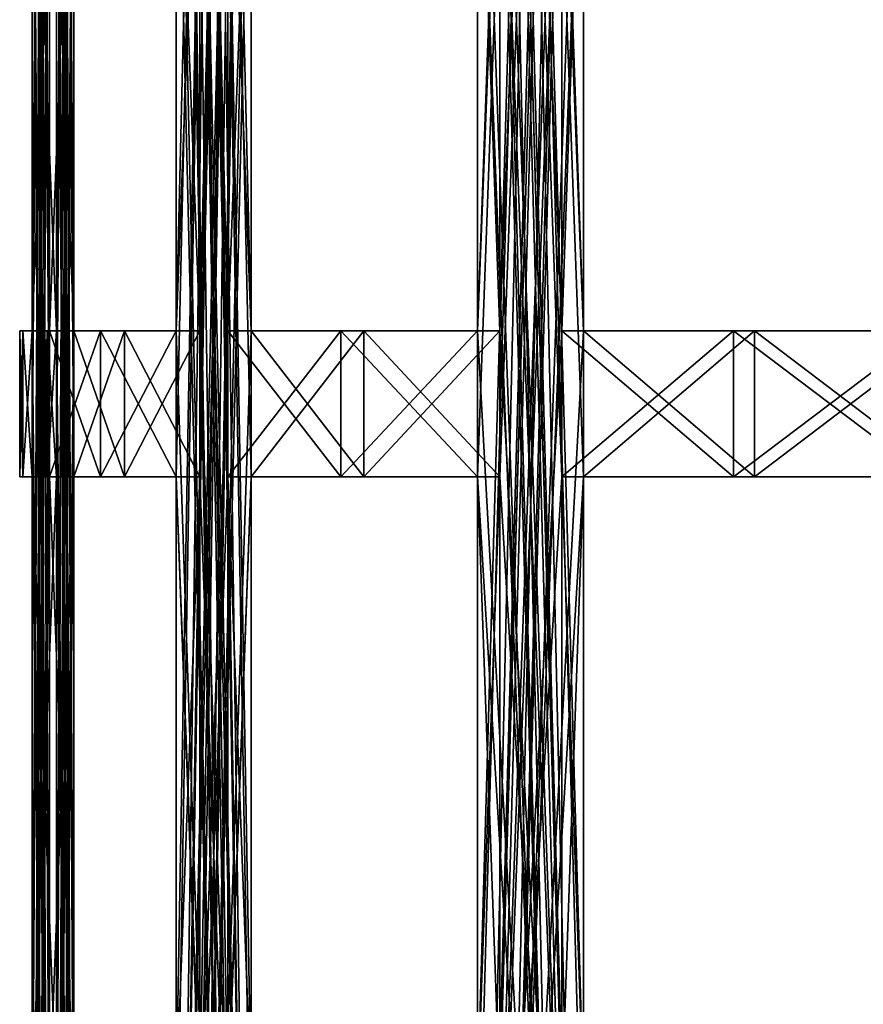
# Model space of a CAD drawing. Units: millimetres. Extents: x -152 to 597, y -797 to 220.
# Drawn here: x -110 to -92, y 65 to 85 of the extents above; entities that cross this region are included whole.
import ezdxf

# ---------------------------------------------------------------- set-up
doc = ezdxf.new("R2010")
doc.units = ezdxf.units.MM
doc.header["$LTSCALE"] = 52.148148
for name, color, linetype in [('228', 7, 'CONTINUOUS'), ('229', 7, 'CONTINUOUS'), ('23', 7, 'CONTINUOUS'), ('230', 7, 'CONTINUOUS'), ('231', 7, 'CONTINUOUS'), ('24', 7, 'CONTINUOUS'), ('244', 7, 'CONTINUOUS'), ('246', 7, 'CONTINUOUS'), ('247', 7, 'CONTINUOUS'), ('248', 7, 'CONTINUOUS'), ('249', 7, 'CONTINUOUS'), ('250', 7, 'CONTINUOUS'), ('264', 7, 'CONTINUOUS'), ('266', 7, 'CONTINUOUS'), ('267', 7, 'CONTINUOUS'), ('268', 7, 'CONTINUOUS'), ('269', 7, 'CONTINUOUS'), ('270', 7, 'CONTINUOUS'), ('286', 7, 'CONTINUOUS'), ('287', 7, 'CONTINUOUS'), ('289', 7, 'CONTINUOUS'), ('290', 7, 'CONTINUOUS'), ('4', 7, 'CONTINUOUS'), ('5', 7, 'CONTINUOUS'), ('684', 7, 'CONTINUOUS'), ('687', 7, 'CONTINUOUS'), ('688', 7, 'CONTINUOUS'), ('689', 7, 'CONTINUOUS'), ('704', 7, 'CONTINUOUS'), ('706', 7, 'CONTINUOUS'), ('707', 7, 'CONTINUOUS'), ('708', 7, 'CONTINUOUS'), ('709', 7, 'CONTINUOUS'), ('710', 7, 'CONTINUOUS'), ('724', 7, 'CONTINUOUS'), ('726', 7, 'CONTINUOUS'), ('727', 7, 'CONTINUOUS'), ('728', 7, 'CONTINUOUS'), ('729', 7, 'CONTINUOUS'), ('730', 7, 'CONTINUOUS'), ('743', 7, 'CONTINUOUS'), ('744', 7, 'CONTINUOUS')]:
    doc.layers.add(name, color=color, linetype=linetype)

msp = doc.modelspace()

# ---------------------------------------------------------------- linework, layer by layer
at = {"layer": '228', "linetype": 'Continuous'}
for points in [[(-109.243, 62.8, 7.5), (-109.243, 75.6, 7.5), (-108.744, 62.8, 7.466), (-109.243, 62.8, 7.5)], [(-108.744, 62.8, 7.466), (-109.243, 75.6, 7.5), (-108.744, 75.6, 7.466), (-108.744, 62.8, 7.466)]]:
    msp.add_3dface(points, dxfattribs=at)
at = {"layer": '229', "linetype": 'Continuous'}
for points in [[(-109.5, 75.6), (-109.436, 75.6, -3.752), (-109, 75.6), (-109.5, 75.6)], [(-109.436, 75.6, 3.752), (-109.5, 75.6), (-108.936, 75.6, 3.735), (-109.436, 75.6, 3.752)], [(-109.5, 75.6), (-109, 75.6), (-108.936, 75.6, 3.735), (-109.5, 75.6)], [(-109.436, 75.6, -3.752), (-109.243, 75.6, -7.5), (-108.744, 75.6, -7.466), (-109.436, 75.6, -3.752)], [(-109.436, 75.6, -3.752), (-108.744, 75.6, -7.466), (-108.936, 75.6, -3.735), (-109.436, 75.6, -3.752)], [(-109, 75.6), (-109.436, 75.6, -3.752), (-108.936, 75.6, -3.735), (-109, 75.6)], [(-109.243, 75.6, 7.5), (-109.436, 75.6, 3.752), (-108.744, 75.6, 7.466), (-109.243, 75.6, 7.5)], [(-108.744, 75.6, 7.466), (-109.436, 75.6, 3.752), (-108.936, 75.6, 3.735), (-108.744, 75.6, 7.466)]]:
    msp.add_3dface(points, dxfattribs=at)
at = {"layer": '23', "linetype": 'Continuous'}
for points in [[(-108.744, 47, 7.466), (-108.744, 59.8, 7.466), (-108.388, 123, 11.531), (-108.744, 47, 7.466)], [(-108.744, 47, 7.466), (-108.388, 123, 11.531), (-108.388, 110.2, 11.531), (-108.744, 47, 7.466)], [(-108.744, 59.8, 7.466), (-108.744, 62.8, 7.466), (-108.388, 123, 11.531), (-108.744, 59.8, 7.466)], [(-108.744, 62.8, 7.466), (-108.744, 75.6, 7.466), (-108.388, 123, 11.531), (-108.744, 62.8, 7.466)], [(-108.744, 75.6, 7.466), (-108.744, 78.6, 7.466), (-108.388, 123, 11.531), (-108.744, 75.6, 7.466)], [(-108.744, 78.6, 7.466), (-108.744, 91.4, 7.466), (-108.388, 123, 11.531), (-108.744, 78.6, 7.466)], [(-105.796, 78.6, 26.236), (-105.796, 91.4, 26.236), (-104.739, 123, 30.177), (-105.796, 78.6, 26.236)], [(-105.796, 75.6, 26.236), (-105.796, 78.6, 26.236), (-104.739, 123, 30.177), (-105.796, 75.6, 26.236)], [(-105.796, 62.8, 26.236), (-105.796, 75.6, 26.236), (-104.739, 123, 30.177), (-105.796, 62.8, 26.236)], [(-105.796, 59.8, 26.236), (-105.796, 62.8, 26.236), (-104.739, 123, 30.177), (-105.796, 59.8, 26.236)], [(-105.796, 47, 26.236), (-105.796, 59.8, 26.236), (-104.739, 123, 30.177), (-105.796, 47, 26.236)], [(-105.796, 47, 26.236), (-104.739, 123, 30.177), (-104.739, 110.2, 30.177), (-105.796, 47, 26.236)], [(-99.633, 78.6, 44.208), (-99.633, 91.4, 44.208), (-97.908, 123, 47.906), (-99.633, 78.6, 44.208)], [(-99.633, 75.6, 44.208), (-99.633, 78.6, 44.208), (-97.908, 123, 47.906), (-99.633, 75.6, 44.208)], [(-99.633, 62.8, 44.208), (-99.633, 75.6, 44.208), (-97.908, 123, 47.906), (-99.633, 62.8, 44.208)], [(-99.633, 59.8, 44.208), (-99.633, 62.8, 44.208), (-97.908, 123, 47.906), (-99.633, 59.8, 44.208)], [(-99.633, 47, 44.208), (-99.633, 59.8, 44.208), (-97.908, 123, 47.906), (-99.633, 47, 44.208)], [(-99.633, 47, 44.208), (-97.908, 123, 47.906), (-97.908, 110.2, 47.906), (-99.633, 47, 44.208)], [(-108.744, 47, 7.466), (-108.388, 110.2, 11.531), (-108.388, 107.2, 11.531), (-108.744, 47, 7.466)], [(-105.796, 47, 26.236), (-104.739, 110.2, 30.177), (-104.739, 107.2, 30.177), (-105.796, 47, 26.236)], [(-99.633, 47, 44.208), (-97.908, 110.2, 47.906), (-97.908, 107.2, 47.906), (-99.633, 47, 44.208)], [(-108.744, 47, 7.466), (-108.388, 107.2, 11.531), (-108.388, 94.4, 11.531), (-108.744, 47, 7.466)], [(-105.796, 47, 26.236), (-104.739, 107.2, 30.177), (-104.739, 94.4, 30.177), (-105.796, 47, 26.236)], [(-99.633, 47, 44.208), (-97.908, 107.2, 47.906), (-97.908, 94.4, 47.906), (-99.633, 47, 44.208)], [(-108.744, 47, 7.466), (-108.388, 94.4, 11.531), (-108.388, 91.4, 11.531), (-108.744, 47, 7.466)], [(-105.796, 47, 26.236), (-104.739, 94.4, 30.177), (-104.739, 91.4, 30.177), (-105.796, 47, 26.236)], [(-99.633, 47, 44.208), (-97.908, 94.4, 47.906), (-97.908, 91.4, 47.906), (-99.633, 47, 44.208)], [(-108.744, 47, 7.466), (-108.388, 91.4, 11.531), (-108.388, 78.6, 11.531), (-108.744, 47, 7.466)], [(-105.796, 47, 26.236), (-104.739, 91.4, 30.177), (-104.739, 78.6, 30.177), (-105.796, 47, 26.236)], [(-99.633, 47, 44.208), (-97.908, 91.4, 47.906), (-97.908, 78.6, 47.906), (-99.633, 47, 44.208)], [(-108.936, 75.6, 3.735), (-109, 75.6), (-108.936, 78.6, 3.735), (-108.936, 75.6, 3.735)], [(-109, 75.6), (-109, 78.6), (-108.936, 78.6, 3.735), (-109, 75.6)], [(-108.744, 75.6, 7.466), (-108.936, 75.6, 3.735), (-108.744, 78.6, 7.466), (-108.744, 75.6, 7.466)], [(-108.936, 75.6, 3.735), (-108.936, 78.6, 3.735), (-108.744, 78.6, 7.466), (-108.936, 75.6, 3.735)], [(-108.744, 47, 7.466), (-108.388, 78.6, 11.531), (-108.388, 75.6, 11.531), (-108.744, 47, 7.466)], [(-108.388, 78.6, 11.531), (-107.344, 78.6, 18.928), (-108.388, 75.6, 11.531), (-108.388, 78.6, 11.531)], [(-107.344, 78.6, 18.928), (-107.344, 75.6, 18.928), (-108.388, 75.6, 11.531), (-107.344, 78.6, 18.928)], [(-107.344, 78.6, 18.928), (-105.796, 78.6, 26.236), (-107.344, 75.6, 18.928), (-107.344, 78.6, 18.928)], [(-105.796, 78.6, 26.236), (-105.796, 75.6, 26.236), (-107.344, 75.6, 18.928), (-105.796, 78.6, 26.236)], [(-105.796, 47, 26.236), (-104.739, 78.6, 30.177), (-104.739, 75.6, 30.177), (-105.796, 47, 26.236)], [(-104.739, 78.6, 30.177), (-102.426, 78.6, 37.28), (-104.739, 75.6, 30.177), (-104.739, 78.6, 30.177)], [(-102.426, 78.6, 37.28), (-102.426, 75.6, 37.28), (-104.739, 75.6, 30.177), (-102.426, 78.6, 37.28)], [(-102.426, 78.6, 37.28), (-99.633, 78.6, 44.208), (-102.426, 75.6, 37.28), (-102.426, 78.6, 37.28)], [(-99.633, 78.6, 44.208), (-99.633, 75.6, 44.208), (-102.426, 75.6, 37.28), (-99.633, 78.6, 44.208)], [(-99.633, 47, 44.208), (-97.908, 78.6, 47.906), (-97.908, 75.6, 47.906), (-99.633, 47, 44.208)], [(-97.908, 78.6, 47.906), (-94.397, 78.6, 54.5), (-97.908, 75.6, 47.906), (-97.908, 78.6, 47.906)], [(-94.397, 78.6, 54.5), (-94.397, 75.6, 54.5), (-97.908, 75.6, 47.906), (-94.397, 78.6, 54.5)], [(-94.397, 78.6, 54.5), (-90.442, 78.6, 60.838), (-94.397, 75.6, 54.5), (-94.397, 78.6, 54.5)], [(-90.442, 78.6, 60.838), (-90.442, 75.6, 60.838), (-94.397, 75.6, 54.5), (-90.442, 78.6, 60.838)], [(-108.744, 47, 7.466), (-108.388, 75.6, 11.531), (-108.388, 62.8, 11.531), (-108.744, 47, 7.466)], [(-105.796, 47, 26.236), (-104.739, 75.6, 30.177), (-104.739, 62.8, 30.177), (-105.796, 47, 26.236)], [(-99.633, 47, 44.208), (-97.908, 75.6, 47.906), (-97.908, 62.8, 47.906), (-99.633, 47, 44.208)]]:
    msp.add_3dface(points, dxfattribs=at)
at = {"layer": '230', "linetype": 'Continuous'}
for points in [[(-109.436, 78.6, -3.752), (-109.5, 78.6), (-108.936, 78.6, -3.735), (-109.436, 78.6, -3.752)], [(-109.5, 78.6), (-109.436, 78.6, 3.752), (-109, 78.6), (-109.5, 78.6)], [(-108.936, 78.6, -3.735), (-109.5, 78.6), (-109, 78.6), (-108.936, 78.6, -3.735)], [(-109.243, 78.6, -7.5), (-109.436, 78.6, -3.752), (-108.744, 78.6, -7.466), (-109.243, 78.6, -7.5)], [(-108.744, 78.6, -7.466), (-109.436, 78.6, -3.752), (-108.936, 78.6, -3.735), (-108.744, 78.6, -7.466)], [(-109.436, 78.6, 3.752), (-109.243, 78.6, 7.5), (-108.744, 78.6, 7.466), (-109.436, 78.6, 3.752)], [(-109, 78.6), (-109.436, 78.6, 3.752), (-108.936, 78.6, 3.735), (-109, 78.6)], [(-108.936, 78.6, 3.735), (-109.436, 78.6, 3.752), (-108.744, 78.6, 7.466), (-108.936, 78.6, 3.735)]]:
    msp.add_3dface(points, dxfattribs=at)
at = {"layer": '231', "linetype": 'Continuous'}
for points in [[(-109.243, 78.6, 7.5), (-109.243, 91.4, 7.5), (-108.744, 78.6, 7.466), (-109.243, 78.6, 7.5)], [(-108.744, 78.6, 7.466), (-109.243, 91.4, 7.5), (-108.744, 91.4, 7.466), (-108.744, 78.6, 7.466)]]:
    msp.add_3dface(points, dxfattribs=at)
at = {"layer": '24', "linetype": 'Continuous'}
for points in [[(-108.388, 78.6, -11.531), (-108.388, 91.4, -11.531), (-108.744, 123, -7.466), (-108.388, 78.6, -11.531)], [(-108.388, 75.6, -11.531), (-108.388, 78.6, -11.531), (-108.744, 123, -7.466), (-108.388, 75.6, -11.531)], [(-108.388, 62.8, -11.531), (-108.388, 75.6, -11.531), (-108.744, 123, -7.466), (-108.388, 62.8, -11.531)], [(-108.388, 59.8, -11.531), (-108.388, 62.8, -11.531), (-108.744, 123, -7.466), (-108.388, 59.8, -11.531)], [(-108.388, 47, -11.531), (-108.388, 59.8, -11.531), (-108.744, 123, -7.466), (-108.388, 47, -11.531)], [(-108.388, 47, -11.531), (-108.744, 123, -7.466), (-108.744, 110.2, -7.466), (-108.388, 47, -11.531)], [(-104.739, 78.6, -30.177), (-104.739, 91.4, -30.177), (-105.796, 123, -26.236), (-104.739, 78.6, -30.177)], [(-104.739, 75.6, -30.177), (-104.739, 78.6, -30.177), (-105.796, 123, -26.236), (-104.739, 75.6, -30.177)], [(-104.739, 62.8, -30.177), (-104.739, 75.6, -30.177), (-105.796, 123, -26.236), (-104.739, 62.8, -30.177)], [(-104.739, 59.8, -30.177), (-104.739, 62.8, -30.177), (-105.796, 123, -26.236), (-104.739, 59.8, -30.177)], [(-104.739, 47, -30.177), (-104.739, 59.8, -30.177), (-105.796, 123, -26.236), (-104.739, 47, -30.177)], [(-104.739, 47, -30.177), (-105.796, 123, -26.236), (-105.796, 110.2, -26.236), (-104.739, 47, -30.177)], [(-97.908, 78.6, -47.906), (-97.908, 91.4, -47.906), (-99.633, 123, -44.208), (-97.908, 78.6, -47.906)], [(-97.908, 75.6, -47.906), (-97.908, 78.6, -47.906), (-99.633, 123, -44.208), (-97.908, 75.6, -47.906)], [(-97.908, 62.8, -47.906), (-97.908, 75.6, -47.906), (-99.633, 123, -44.208), (-97.908, 62.8, -47.906)], [(-97.908, 59.8, -47.906), (-97.908, 62.8, -47.906), (-99.633, 123, -44.208), (-97.908, 59.8, -47.906)], [(-97.908, 47, -47.906), (-97.908, 59.8, -47.906), (-99.633, 123, -44.208), (-97.908, 47, -47.906)], [(-97.908, 47, -47.906), (-99.633, 123, -44.208), (-99.633, 110.2, -44.208), (-97.908, 47, -47.906)], [(-108.388, 47, -11.531), (-108.744, 110.2, -7.466), (-108.744, 107.2, -7.466), (-108.388, 47, -11.531)], [(-104.739, 47, -30.177), (-105.796, 110.2, -26.236), (-105.796, 107.2, -26.236), (-104.739, 47, -30.177)], [(-97.908, 47, -47.906), (-99.633, 110.2, -44.208), (-99.633, 107.2, -44.208), (-97.908, 47, -47.906)], [(-108.388, 47, -11.531), (-108.744, 107.2, -7.466), (-108.744, 94.4, -7.466), (-108.388, 47, -11.531)], [(-104.739, 47, -30.177), (-105.796, 107.2, -26.236), (-105.796, 94.4, -26.236), (-104.739, 47, -30.177)], [(-97.908, 47, -47.906), (-99.633, 107.2, -44.208), (-99.633, 94.4, -44.208), (-97.908, 47, -47.906)], [(-108.388, 47, -11.531), (-108.744, 94.4, -7.466), (-108.744, 91.4, -7.466), (-108.388, 47, -11.531)], [(-104.739, 47, -30.177), (-105.796, 94.4, -26.236), (-105.796, 91.4, -26.236), (-104.739, 47, -30.177)], [(-97.908, 47, -47.906), (-99.633, 94.4, -44.208), (-99.633, 91.4, -44.208), (-97.908, 47, -47.906)], [(-108.388, 47, -11.531), (-108.744, 91.4, -7.466), (-108.744, 78.6, -7.466), (-108.388, 47, -11.531)], [(-104.739, 47, -30.177), (-105.796, 91.4, -26.236), (-105.796, 78.6, -26.236), (-104.739, 47, -30.177)], [(-97.908, 47, -47.906), (-99.633, 91.4, -44.208), (-99.633, 78.6, -44.208), (-97.908, 47, -47.906)], [(-109, 75.6), (-108.936, 75.6, -3.735), (-109, 78.6), (-109, 75.6)], [(-108.936, 75.6, -3.735), (-108.936, 78.6, -3.735), (-109, 78.6), (-108.936, 75.6, -3.735)], [(-108.744, 75.6, -7.466), (-108.744, 78.6, -7.466), (-108.936, 78.6, -3.735), (-108.744, 75.6, -7.466)], [(-108.936, 75.6, -3.735), (-108.744, 75.6, -7.466), (-108.936, 78.6, -3.735), (-108.936, 75.6, -3.735)], [(-108.388, 47, -11.531), (-108.744, 78.6, -7.466), (-108.744, 75.6, -7.466), (-108.388, 47, -11.531)], [(-107.344, 78.6, -18.928), (-108.388, 78.6, -11.531), (-107.344, 75.6, -18.928), (-107.344, 78.6, -18.928)], [(-108.388, 78.6, -11.531), (-108.388, 75.6, -11.531), (-107.344, 75.6, -18.928), (-108.388, 78.6, -11.531)], [(-105.796, 78.6, -26.236), (-107.344, 78.6, -18.928), (-105.796, 75.6, -26.236), (-105.796, 78.6, -26.236)], [(-107.344, 78.6, -18.928), (-107.344, 75.6, -18.928), (-105.796, 75.6, -26.236), (-107.344, 78.6, -18.928)], [(-104.739, 47, -30.177), (-105.796, 78.6, -26.236), (-105.796, 75.6, -26.236), (-104.739, 47, -30.177)], [(-102.426, 78.6, -37.28), (-104.739, 78.6, -30.177), (-102.426, 75.6, -37.28), (-102.426, 78.6, -37.28)], [(-104.739, 78.6, -30.177), (-104.739, 75.6, -30.177), (-102.426, 75.6, -37.28), (-104.739, 78.6, -30.177)], [(-99.633, 78.6, -44.208), (-102.426, 78.6, -37.28), (-99.633, 75.6, -44.208), (-99.633, 78.6, -44.208)], [(-102.426, 78.6, -37.28), (-102.426, 75.6, -37.28), (-99.633, 75.6, -44.208), (-102.426, 78.6, -37.28)], [(-97.908, 47, -47.906), (-99.633, 78.6, -44.208), (-99.633, 75.6, -44.208), (-97.908, 47, -47.906)], [(-94.397, 78.6, -54.5), (-97.908, 78.6, -47.906), (-94.397, 75.6, -54.5), (-94.397, 78.6, -54.5)], [(-97.908, 78.6, -47.906), (-97.908, 75.6, -47.906), (-94.397, 75.6, -54.5), (-97.908, 78.6, -47.906)], [(-90.442, 78.6, -60.838), (-94.397, 78.6, -54.5), (-90.442, 75.6, -60.838), (-90.442, 78.6, -60.838)], [(-94.397, 78.6, -54.5), (-94.397, 75.6, -54.5), (-90.442, 75.6, -60.838), (-94.397, 78.6, -54.5)], [(-108.388, 47, -11.531), (-108.744, 75.6, -7.466), (-108.744, 62.8, -7.466), (-108.388, 47, -11.531)], [(-104.739, 47, -30.177), (-105.796, 75.6, -26.236), (-105.796, 62.8, -26.236), (-104.739, 47, -30.177)], [(-97.908, 47, -47.906), (-99.633, 75.6, -44.208), (-99.633, 62.8, -44.208), (-97.908, 47, -47.906)]]:
    msp.add_3dface(points, dxfattribs=at)
at = {"layer": '244', "linetype": 'Continuous'}
for points in [[(-106.281, 78.6, 26.356), (-106.281, 91.4, 26.356), (-105.796, 78.6, 26.236), (-106.281, 78.6, 26.356)], [(-105.796, 78.6, 26.236), (-106.281, 91.4, 26.356), (-105.796, 91.4, 26.236), (-105.796, 78.6, 26.236)]]:
    msp.add_3dface(points, dxfattribs=at)
at = {"layer": '246', "linetype": 'Continuous'}
for points in [[(-108.886, 91.4, 11.584), (-108.886, 78.6, 11.584), (-108.388, 91.4, 11.531), (-108.886, 91.4, 11.584)], [(-108.388, 91.4, 11.531), (-108.886, 78.6, 11.584), (-108.388, 78.6, 11.531), (-108.388, 91.4, 11.531)]]:
    msp.add_3dface(points, dxfattribs=at)
at = {"layer": '247', "linetype": 'Continuous'}
for points in [[(-108.886, 78.6, 11.584), (-107.836, 78.6, 19.014), (-108.388, 78.6, 11.531), (-108.886, 78.6, 11.584)], [(-108.388, 78.6, 11.531), (-107.836, 78.6, 19.014), (-107.344, 78.6, 18.928), (-108.388, 78.6, 11.531)], [(-107.836, 78.6, 19.014), (-106.281, 78.6, 26.356), (-105.796, 78.6, 26.236), (-107.836, 78.6, 19.014)], [(-107.836, 78.6, 19.014), (-105.796, 78.6, 26.236), (-107.344, 78.6, 18.928), (-107.836, 78.6, 19.014)]]:
    msp.add_3dface(points, dxfattribs=at)
at = {"layer": '248', "linetype": 'Continuous'}
for points in [[(-106.281, 62.8, 26.356), (-106.281, 75.6, 26.356), (-105.796, 62.8, 26.236), (-106.281, 62.8, 26.356)], [(-105.796, 62.8, 26.236), (-106.281, 75.6, 26.356), (-105.796, 75.6, 26.236), (-105.796, 62.8, 26.236)]]:
    msp.add_3dface(points, dxfattribs=at)
at = {"layer": '249', "linetype": 'Continuous'}
for points in [[(-107.836, 75.6, 19.014), (-108.886, 75.6, 11.584), (-107.344, 75.6, 18.928), (-107.836, 75.6, 19.014)], [(-107.344, 75.6, 18.928), (-108.886, 75.6, 11.584), (-108.388, 75.6, 11.531), (-107.344, 75.6, 18.928)], [(-106.281, 75.6, 26.356), (-107.836, 75.6, 19.014), (-105.796, 75.6, 26.236), (-106.281, 75.6, 26.356)], [(-105.796, 75.6, 26.236), (-107.836, 75.6, 19.014), (-107.344, 75.6, 18.928), (-105.796, 75.6, 26.236)]]:
    msp.add_3dface(points, dxfattribs=at)
at = {"layer": '250', "linetype": 'Continuous'}
for points in [[(-108.886, 75.6, 11.584), (-108.886, 62.8, 11.584), (-108.388, 75.6, 11.531), (-108.886, 75.6, 11.584)], [(-108.388, 75.6, 11.531), (-108.886, 62.8, 11.584), (-108.388, 62.8, 11.531), (-108.388, 75.6, 11.531)]]:
    msp.add_3dface(points, dxfattribs=at)
at = {"layer": '264', "linetype": 'Continuous'}
for points in [[(-100.09, 78.6, 44.411), (-100.09, 91.4, 44.411), (-99.633, 78.6, 44.208), (-100.09, 78.6, 44.411)], [(-99.633, 78.6, 44.208), (-100.09, 91.4, 44.411), (-99.633, 91.4, 44.208), (-99.633, 78.6, 44.208)]]:
    msp.add_3dface(points, dxfattribs=at)
at = {"layer": '266', "linetype": 'Continuous'}
for points in [[(-105.22, 91.4, 30.316), (-105.22, 78.6, 30.316), (-104.739, 91.4, 30.177), (-105.22, 91.4, 30.316)], [(-104.739, 91.4, 30.177), (-105.22, 78.6, 30.316), (-104.739, 78.6, 30.177), (-104.739, 91.4, 30.177)]]:
    msp.add_3dface(points, dxfattribs=at)
at = {"layer": '267', "linetype": 'Continuous'}
for points in [[(-105.22, 78.6, 30.316), (-102.896, 78.6, 37.451), (-104.739, 78.6, 30.177), (-105.22, 78.6, 30.316)], [(-104.739, 78.6, 30.177), (-102.896, 78.6, 37.451), (-102.426, 78.6, 37.28), (-104.739, 78.6, 30.177)], [(-102.896, 78.6, 37.451), (-100.09, 78.6, 44.411), (-99.633, 78.6, 44.208), (-102.896, 78.6, 37.451)], [(-102.896, 78.6, 37.451), (-99.633, 78.6, 44.208), (-102.426, 78.6, 37.28), (-102.896, 78.6, 37.451)]]:
    msp.add_3dface(points, dxfattribs=at)
at = {"layer": '268', "linetype": 'Continuous'}
for points in [[(-100.09, 62.8, 44.411), (-100.09, 75.6, 44.411), (-99.633, 62.8, 44.208), (-100.09, 62.8, 44.411)], [(-99.633, 62.8, 44.208), (-100.09, 75.6, 44.411), (-99.633, 75.6, 44.208), (-99.633, 62.8, 44.208)]]:
    msp.add_3dface(points, dxfattribs=at)
at = {"layer": '269', "linetype": 'Continuous'}
for points in [[(-102.896, 75.6, 37.451), (-105.22, 75.6, 30.316), (-102.426, 75.6, 37.28), (-102.896, 75.6, 37.451)], [(-102.426, 75.6, 37.28), (-105.22, 75.6, 30.316), (-104.739, 75.6, 30.177), (-102.426, 75.6, 37.28)], [(-100.09, 75.6, 44.411), (-102.896, 75.6, 37.451), (-99.633, 75.6, 44.208), (-100.09, 75.6, 44.411)], [(-99.633, 75.6, 44.208), (-102.896, 75.6, 37.451), (-102.426, 75.6, 37.28), (-99.633, 75.6, 44.208)]]:
    msp.add_3dface(points, dxfattribs=at)
at = {"layer": '270', "linetype": 'Continuous'}
for points in [[(-105.22, 75.6, 30.316), (-105.22, 62.8, 30.316), (-104.739, 75.6, 30.177), (-105.22, 75.6, 30.316)], [(-104.739, 75.6, 30.177), (-105.22, 62.8, 30.316), (-104.739, 62.8, 30.177), (-104.739, 75.6, 30.177)]]:
    msp.add_3dface(points, dxfattribs=at)
at = {"layer": '286', "linetype": 'Continuous'}
for points in [[(-98.357, 91.4, 48.126), (-98.357, 78.6, 48.126), (-97.908, 91.4, 47.906), (-98.357, 91.4, 48.126)], [(-97.908, 91.4, 47.906), (-98.357, 78.6, 48.126), (-97.908, 78.6, 47.906), (-97.908, 91.4, 47.906)]]:
    msp.add_3dface(points, dxfattribs=at)
at = {"layer": '287', "linetype": 'Continuous'}
for points in [[(-98.357, 78.6, 48.126), (-94.83, 78.6, 54.75), (-97.908, 78.6, 47.906), (-98.357, 78.6, 48.126)], [(-97.908, 78.6, 47.906), (-94.83, 78.6, 54.75), (-94.397, 78.6, 54.5), (-97.908, 78.6, 47.906)], [(-94.83, 78.6, 54.75), (-90.857, 78.6, 61.117), (-90.442, 78.6, 60.838), (-94.83, 78.6, 54.75)], [(-94.83, 78.6, 54.75), (-90.442, 78.6, 60.838), (-94.397, 78.6, 54.5), (-94.83, 78.6, 54.75)]]:
    msp.add_3dface(points, dxfattribs=at)
at = {"layer": '289', "linetype": 'Continuous'}
for points in [[(-94.83, 75.6, 54.75), (-98.357, 75.6, 48.126), (-94.397, 75.6, 54.5), (-94.83, 75.6, 54.75)], [(-94.397, 75.6, 54.5), (-98.357, 75.6, 48.126), (-97.908, 75.6, 47.906), (-94.397, 75.6, 54.5)], [(-90.857, 75.6, 61.117), (-94.83, 75.6, 54.75), (-90.442, 75.6, 60.838), (-90.857, 75.6, 61.117)], [(-90.442, 75.6, 60.838), (-94.83, 75.6, 54.75), (-94.397, 75.6, 54.5), (-90.442, 75.6, 60.838)]]:
    msp.add_3dface(points, dxfattribs=at)
at = {"layer": '290', "linetype": 'Continuous'}
for points in [[(-98.357, 75.6, 48.126), (-98.357, 62.8, 48.126), (-97.908, 75.6, 47.906), (-98.357, 75.6, 48.126)], [(-97.908, 75.6, 47.906), (-98.357, 62.8, 48.126), (-97.908, 62.8, 47.906), (-97.908, 75.6, 47.906)]]:
    msp.add_3dface(points, dxfattribs=at)
at = {"layer": '4', "linetype": 'Continuous'}
for points in [[(-108.886, 123, -11.584), (-108.886, 110.2, -11.584), (-109.243, 47, -7.5), (-108.886, 123, -11.584)], [(-109.243, 91.4, -7.5), (-108.886, 123, -11.584), (-109.243, 78.6, -7.5), (-109.243, 91.4, -7.5)], [(-109.243, 78.6, -7.5), (-108.886, 123, -11.584), (-109.243, 75.6, -7.5), (-109.243, 78.6, -7.5)], [(-109.243, 75.6, -7.5), (-108.886, 123, -11.584), (-109.243, 62.8, -7.5), (-109.243, 75.6, -7.5)], [(-109.243, 62.8, -7.5), (-108.886, 123, -11.584), (-109.243, 59.8, -7.5), (-109.243, 62.8, -7.5)], [(-109.243, 59.8, -7.5), (-108.886, 123, -11.584), (-109.243, 47, -7.5), (-109.243, 59.8, -7.5)], [(-105.22, 123, -30.316), (-105.22, 110.2, -30.316), (-106.281, 47, -26.356), (-105.22, 123, -30.316)], [(-106.281, 91.4, -26.356), (-105.22, 123, -30.316), (-106.281, 78.6, -26.356), (-106.281, 91.4, -26.356)], [(-106.281, 78.6, -26.356), (-105.22, 123, -30.316), (-106.281, 75.6, -26.356), (-106.281, 78.6, -26.356)], [(-106.281, 75.6, -26.356), (-105.22, 123, -30.316), (-106.281, 62.8, -26.356), (-106.281, 75.6, -26.356)], [(-106.281, 62.8, -26.356), (-105.22, 123, -30.316), (-106.281, 59.8, -26.356), (-106.281, 62.8, -26.356)], [(-106.281, 59.8, -26.356), (-105.22, 123, -30.316), (-106.281, 47, -26.356), (-106.281, 59.8, -26.356)], [(-98.357, 123, -48.126), (-98.357, 110.2, -48.126), (-100.09, 47, -44.411), (-98.357, 123, -48.126)], [(-100.09, 91.4, -44.411), (-98.357, 123, -48.126), (-100.09, 78.6, -44.411), (-100.09, 91.4, -44.411)], [(-100.09, 78.6, -44.411), (-98.357, 123, -48.126), (-100.09, 75.6, -44.411), (-100.09, 78.6, -44.411)], [(-100.09, 75.6, -44.411), (-98.357, 123, -48.126), (-100.09, 62.8, -44.411), (-100.09, 75.6, -44.411)], [(-100.09, 62.8, -44.411), (-98.357, 123, -48.126), (-100.09, 59.8, -44.411), (-100.09, 62.8, -44.411)], [(-100.09, 59.8, -44.411), (-98.357, 123, -48.126), (-100.09, 47, -44.411), (-100.09, 59.8, -44.411)], [(-108.886, 110.2, -11.584), (-108.886, 107.2, -11.584), (-109.243, 47, -7.5), (-108.886, 110.2, -11.584)], [(-105.22, 110.2, -30.316), (-105.22, 107.2, -30.316), (-106.281, 47, -26.356), (-105.22, 110.2, -30.316)], [(-98.357, 110.2, -48.126), (-98.357, 107.2, -48.126), (-100.09, 47, -44.411), (-98.357, 110.2, -48.126)], [(-108.886, 107.2, -11.584), (-108.886, 94.4, -11.584), (-109.243, 47, -7.5), (-108.886, 107.2, -11.584)], [(-105.22, 107.2, -30.316), (-105.22, 94.4, -30.316), (-106.281, 47, -26.356), (-105.22, 107.2, -30.316)], [(-98.357, 107.2, -48.126), (-98.357, 94.4, -48.126), (-100.09, 47, -44.411), (-98.357, 107.2, -48.126)], [(-108.886, 94.4, -11.584), (-108.886, 91.4, -11.584), (-109.243, 47, -7.5), (-108.886, 94.4, -11.584)], [(-105.22, 94.4, -30.316), (-105.22, 91.4, -30.316), (-106.281, 47, -26.356), (-105.22, 94.4, -30.316)], [(-98.357, 94.4, -48.126), (-98.357, 91.4, -48.126), (-100.09, 47, -44.411), (-98.357, 94.4, -48.126)], [(-108.886, 91.4, -11.584), (-108.886, 78.6, -11.584), (-109.243, 47, -7.5), (-108.886, 91.4, -11.584)], [(-105.22, 91.4, -30.316), (-105.22, 78.6, -30.316), (-106.281, 47, -26.356), (-105.22, 91.4, -30.316)], [(-98.357, 91.4, -48.126), (-98.357, 78.6, -48.126), (-100.09, 47, -44.411), (-98.357, 91.4, -48.126)], [(-109.5, 78.6), (-109.436, 78.6, -3.752), (-109.5, 75.6), (-109.5, 78.6)], [(-109.5, 75.6), (-109.436, 78.6, -3.752), (-109.436, 75.6, -3.752), (-109.5, 75.6)], [(-109.436, 78.6, -3.752), (-109.243, 78.6, -7.5), (-109.436, 75.6, -3.752), (-109.436, 78.6, -3.752)], [(-109.436, 75.6, -3.752), (-109.243, 78.6, -7.5), (-109.243, 75.6, -7.5), (-109.436, 75.6, -3.752)], [(-108.886, 78.6, -11.584), (-108.886, 75.6, -11.584), (-109.243, 47, -7.5), (-108.886, 78.6, -11.584)], [(-108.886, 78.6, -11.584), (-107.836, 78.6, -19.014), (-108.886, 75.6, -11.584), (-108.886, 78.6, -11.584)], [(-108.886, 75.6, -11.584), (-107.836, 78.6, -19.014), (-107.836, 75.6, -19.014), (-108.886, 75.6, -11.584)], [(-107.836, 78.6, -19.014), (-106.281, 78.6, -26.356), (-107.836, 75.6, -19.014), (-107.836, 78.6, -19.014)], [(-107.836, 75.6, -19.014), (-106.281, 78.6, -26.356), (-106.281, 75.6, -26.356), (-107.836, 75.6, -19.014)], [(-105.22, 78.6, -30.316), (-105.22, 75.6, -30.316), (-106.281, 47, -26.356), (-105.22, 78.6, -30.316)], [(-105.22, 78.6, -30.316), (-102.896, 78.6, -37.451), (-105.22, 75.6, -30.316), (-105.22, 78.6, -30.316)], [(-105.22, 75.6, -30.316), (-102.896, 78.6, -37.451), (-102.896, 75.6, -37.451), (-105.22, 75.6, -30.316)], [(-102.896, 78.6, -37.451), (-100.09, 78.6, -44.411), (-102.896, 75.6, -37.451), (-102.896, 78.6, -37.451)], [(-102.896, 75.6, -37.451), (-100.09, 78.6, -44.411), (-100.09, 75.6, -44.411), (-102.896, 75.6, -37.451)], [(-98.357, 78.6, -48.126), (-98.357, 75.6, -48.126), (-100.09, 47, -44.411), (-98.357, 78.6, -48.126)], [(-98.357, 78.6, -48.126), (-94.83, 78.6, -54.75), (-98.357, 75.6, -48.126), (-98.357, 78.6, -48.126)], [(-98.357, 75.6, -48.126), (-94.83, 78.6, -54.75), (-94.83, 75.6, -54.75), (-98.357, 75.6, -48.126)], [(-94.83, 78.6, -54.75), (-90.857, 78.6, -61.117), (-94.83, 75.6, -54.75), (-94.83, 78.6, -54.75)], [(-94.83, 75.6, -54.75), (-90.857, 78.6, -61.117), (-90.857, 75.6, -61.117), (-94.83, 75.6, -54.75)], [(-108.886, 75.6, -11.584), (-108.886, 62.8, -11.584), (-109.243, 47, -7.5), (-108.886, 75.6, -11.584)], [(-105.22, 75.6, -30.316), (-105.22, 62.8, -30.316), (-106.281, 47, -26.356), (-105.22, 75.6, -30.316)], [(-98.357, 75.6, -48.126), (-98.357, 62.8, -48.126), (-100.09, 47, -44.411), (-98.357, 75.6, -48.126)]]:
    msp.add_3dface(points, dxfattribs=at)
at = {"layer": '5', "linetype": 'Continuous'}
for points in [[(-108.886, 78.6, 11.584), (-108.886, 91.4, 11.584), (-109.243, 123, 7.5), (-108.886, 78.6, 11.584)], [(-108.886, 75.6, 11.584), (-108.886, 78.6, 11.584), (-109.243, 123, 7.5), (-108.886, 75.6, 11.584)], [(-108.886, 62.8, 11.584), (-108.886, 75.6, 11.584), (-109.243, 123, 7.5), (-108.886, 62.8, 11.584)], [(-108.886, 59.8, 11.584), (-108.886, 62.8, 11.584), (-109.243, 123, 7.5), (-108.886, 59.8, 11.584)], [(-108.886, 47, 11.584), (-108.886, 59.8, 11.584), (-109.243, 123, 7.5), (-108.886, 47, 11.584)], [(-109.243, 110.2, 7.5), (-108.886, 47, 11.584), (-109.243, 123, 7.5), (-109.243, 110.2, 7.5)], [(-106.281, 123, 26.356), (-106.281, 110.2, 26.356), (-105.22, 47, 30.316), (-106.281, 123, 26.356)], [(-105.22, 91.4, 30.316), (-106.281, 123, 26.356), (-105.22, 78.6, 30.316), (-105.22, 91.4, 30.316)], [(-105.22, 78.6, 30.316), (-106.281, 123, 26.356), (-105.22, 75.6, 30.316), (-105.22, 78.6, 30.316)], [(-105.22, 75.6, 30.316), (-106.281, 123, 26.356), (-105.22, 62.8, 30.316), (-105.22, 75.6, 30.316)], [(-105.22, 62.8, 30.316), (-106.281, 123, 26.356), (-105.22, 59.8, 30.316), (-105.22, 62.8, 30.316)], [(-105.22, 59.8, 30.316), (-106.281, 123, 26.356), (-105.22, 47, 30.316), (-105.22, 59.8, 30.316)], [(-100.09, 123, 44.411), (-100.09, 110.2, 44.411), (-98.357, 47, 48.126), (-100.09, 123, 44.411)], [(-98.357, 91.4, 48.126), (-100.09, 123, 44.411), (-98.357, 78.6, 48.126), (-98.357, 91.4, 48.126)], [(-98.357, 78.6, 48.126), (-100.09, 123, 44.411), (-98.357, 75.6, 48.126), (-98.357, 78.6, 48.126)], [(-98.357, 75.6, 48.126), (-100.09, 123, 44.411), (-98.357, 62.8, 48.126), (-98.357, 75.6, 48.126)], [(-98.357, 62.8, 48.126), (-100.09, 123, 44.411), (-98.357, 59.8, 48.126), (-98.357, 62.8, 48.126)], [(-98.357, 59.8, 48.126), (-100.09, 123, 44.411), (-98.357, 47, 48.126), (-98.357, 59.8, 48.126)], [(-109.243, 107.2, 7.5), (-108.886, 47, 11.584), (-109.243, 110.2, 7.5), (-109.243, 107.2, 7.5)], [(-106.281, 110.2, 26.356), (-106.281, 107.2, 26.356), (-105.22, 47, 30.316), (-106.281, 110.2, 26.356)], [(-100.09, 110.2, 44.411), (-100.09, 107.2, 44.411), (-98.357, 47, 48.126), (-100.09, 110.2, 44.411)], [(-109.243, 94.4, 7.5), (-108.886, 47, 11.584), (-109.243, 107.2, 7.5), (-109.243, 94.4, 7.5)], [(-106.281, 107.2, 26.356), (-106.281, 94.4, 26.356), (-105.22, 47, 30.316), (-106.281, 107.2, 26.356)], [(-100.09, 107.2, 44.411), (-100.09, 94.4, 44.411), (-98.357, 47, 48.126), (-100.09, 107.2, 44.411)], [(-109.243, 91.4, 7.5), (-108.886, 47, 11.584), (-109.243, 94.4, 7.5), (-109.243, 91.4, 7.5)], [(-106.281, 94.4, 26.356), (-106.281, 91.4, 26.356), (-105.22, 47, 30.316), (-106.281, 94.4, 26.356)], [(-100.09, 94.4, 44.411), (-100.09, 91.4, 44.411), (-98.357, 47, 48.126), (-100.09, 94.4, 44.411)], [(-109.243, 78.6, 7.5), (-108.886, 47, 11.584), (-109.243, 91.4, 7.5), (-109.243, 78.6, 7.5)], [(-106.281, 91.4, 26.356), (-106.281, 78.6, 26.356), (-105.22, 47, 30.316), (-106.281, 91.4, 26.356)], [(-100.09, 91.4, 44.411), (-100.09, 78.6, 44.411), (-98.357, 47, 48.126), (-100.09, 91.4, 44.411)], [(-109.5, 78.6), (-109.5, 75.6), (-109.436, 75.6, 3.752), (-109.5, 78.6)], [(-109.5, 78.6), (-109.436, 75.6, 3.752), (-109.436, 78.6, 3.752), (-109.5, 78.6)], [(-109.436, 75.6, 3.752), (-109.243, 75.6, 7.5), (-109.436, 78.6, 3.752), (-109.436, 75.6, 3.752)], [(-109.436, 78.6, 3.752), (-109.243, 75.6, 7.5), (-109.243, 78.6, 7.5), (-109.436, 78.6, 3.752)], [(-109.243, 75.6, 7.5), (-108.886, 47, 11.584), (-109.243, 78.6, 7.5), (-109.243, 75.6, 7.5)], [(-107.836, 78.6, 19.014), (-108.886, 78.6, 11.584), (-107.836, 75.6, 19.014), (-107.836, 78.6, 19.014)], [(-107.836, 75.6, 19.014), (-108.886, 78.6, 11.584), (-108.886, 75.6, 11.584), (-107.836, 75.6, 19.014)], [(-106.281, 78.6, 26.356), (-107.836, 78.6, 19.014), (-106.281, 75.6, 26.356), (-106.281, 78.6, 26.356)], [(-106.281, 75.6, 26.356), (-107.836, 78.6, 19.014), (-107.836, 75.6, 19.014), (-106.281, 75.6, 26.356)], [(-106.281, 78.6, 26.356), (-106.281, 75.6, 26.356), (-105.22, 47, 30.316), (-106.281, 78.6, 26.356)], [(-102.896, 78.6, 37.451), (-105.22, 78.6, 30.316), (-102.896, 75.6, 37.451), (-102.896, 78.6, 37.451)], [(-102.896, 75.6, 37.451), (-105.22, 78.6, 30.316), (-105.22, 75.6, 30.316), (-102.896, 75.6, 37.451)], [(-100.09, 78.6, 44.411), (-102.896, 78.6, 37.451), (-100.09, 75.6, 44.411), (-100.09, 78.6, 44.411)], [(-100.09, 75.6, 44.411), (-102.896, 78.6, 37.451), (-102.896, 75.6, 37.451), (-100.09, 75.6, 44.411)], [(-100.09, 78.6, 44.411), (-100.09, 75.6, 44.411), (-98.357, 47, 48.126), (-100.09, 78.6, 44.411)], [(-94.83, 78.6, 54.75), (-98.357, 78.6, 48.126), (-94.83, 75.6, 54.75), (-94.83, 78.6, 54.75)], [(-94.83, 75.6, 54.75), (-98.357, 78.6, 48.126), (-98.357, 75.6, 48.126), (-94.83, 75.6, 54.75)], [(-90.857, 78.6, 61.117), (-94.83, 78.6, 54.75), (-90.857, 75.6, 61.117), (-90.857, 78.6, 61.117)], [(-90.857, 75.6, 61.117), (-94.83, 78.6, 54.75), (-94.83, 75.6, 54.75), (-90.857, 75.6, 61.117)], [(-109.243, 62.8, 7.5), (-108.886, 47, 11.584), (-109.243, 75.6, 7.5), (-109.243, 62.8, 7.5)], [(-106.281, 75.6, 26.356), (-106.281, 62.8, 26.356), (-105.22, 47, 30.316), (-106.281, 75.6, 26.356)], [(-100.09, 75.6, 44.411), (-100.09, 62.8, 44.411), (-98.357, 47, 48.126), (-100.09, 75.6, 44.411)]]:
    msp.add_3dface(points, dxfattribs=at)
at = {"layer": '684', "linetype": 'Continuous'}
for points in [[(-98.357, 78.6, -48.126), (-98.357, 91.4, -48.126), (-97.908, 78.6, -47.906), (-98.357, 78.6, -48.126)], [(-97.908, 78.6, -47.906), (-98.357, 91.4, -48.126), (-97.908, 91.4, -47.906), (-97.908, 78.6, -47.906)]]:
    msp.add_3dface(points, dxfattribs=at)
at = {"layer": '687', "linetype": 'Continuous'}
for points in [[(-94.83, 78.6, -54.75), (-98.357, 78.6, -48.126), (-97.908, 78.6, -47.906), (-94.83, 78.6, -54.75)], [(-94.83, 78.6, -54.75), (-97.908, 78.6, -47.906), (-94.397, 78.6, -54.5), (-94.83, 78.6, -54.75)], [(-90.857, 78.6, -61.117), (-94.83, 78.6, -54.75), (-90.442, 78.6, -60.838), (-90.857, 78.6, -61.117)], [(-90.442, 78.6, -60.838), (-94.83, 78.6, -54.75), (-94.397, 78.6, -54.5), (-90.442, 78.6, -60.838)]]:
    msp.add_3dface(points, dxfattribs=at)
at = {"layer": '688', "linetype": 'Continuous'}
for points in [[(-98.357, 62.8, -48.126), (-98.357, 75.6, -48.126), (-97.908, 62.8, -47.906), (-98.357, 62.8, -48.126)], [(-97.908, 62.8, -47.906), (-98.357, 75.6, -48.126), (-97.908, 75.6, -47.906), (-97.908, 62.8, -47.906)]]:
    msp.add_3dface(points, dxfattribs=at)
at = {"layer": '689', "linetype": 'Continuous'}
for points in [[(-98.357, 75.6, -48.126), (-94.83, 75.6, -54.75), (-97.908, 75.6, -47.906), (-98.357, 75.6, -48.126)], [(-97.908, 75.6, -47.906), (-94.83, 75.6, -54.75), (-94.397, 75.6, -54.5), (-97.908, 75.6, -47.906)], [(-94.83, 75.6, -54.75), (-90.857, 75.6, -61.117), (-94.397, 75.6, -54.5), (-94.83, 75.6, -54.75)], [(-94.397, 75.6, -54.5), (-90.857, 75.6, -61.117), (-90.442, 75.6, -60.838), (-94.397, 75.6, -54.5)]]:
    msp.add_3dface(points, dxfattribs=at)
at = {"layer": '704', "linetype": 'Continuous'}
for points in [[(-105.22, 78.6, -30.316), (-105.22, 91.4, -30.316), (-104.739, 78.6, -30.177), (-105.22, 78.6, -30.316)], [(-104.739, 78.6, -30.177), (-105.22, 91.4, -30.316), (-104.739, 91.4, -30.177), (-104.739, 78.6, -30.177)]]:
    msp.add_3dface(points, dxfattribs=at)
at = {"layer": '706', "linetype": 'Continuous'}
for points in [[(-100.09, 91.4, -44.411), (-100.09, 78.6, -44.411), (-99.633, 91.4, -44.208), (-100.09, 91.4, -44.411)], [(-99.633, 91.4, -44.208), (-100.09, 78.6, -44.411), (-99.633, 78.6, -44.208), (-99.633, 91.4, -44.208)]]:
    msp.add_3dface(points, dxfattribs=at)
at = {"layer": '707', "linetype": 'Continuous'}
for points in [[(-102.896, 78.6, -37.451), (-105.22, 78.6, -30.316), (-104.739, 78.6, -30.177), (-102.896, 78.6, -37.451)], [(-102.896, 78.6, -37.451), (-104.739, 78.6, -30.177), (-102.426, 78.6, -37.28), (-102.896, 78.6, -37.451)], [(-100.09, 78.6, -44.411), (-102.896, 78.6, -37.451), (-99.633, 78.6, -44.208), (-100.09, 78.6, -44.411)], [(-99.633, 78.6, -44.208), (-102.896, 78.6, -37.451), (-102.426, 78.6, -37.28), (-99.633, 78.6, -44.208)]]:
    msp.add_3dface(points, dxfattribs=at)
at = {"layer": '708', "linetype": 'Continuous'}
for points in [[(-105.22, 62.8, -30.316), (-105.22, 75.6, -30.316), (-104.739, 62.8, -30.177), (-105.22, 62.8, -30.316)], [(-104.739, 62.8, -30.177), (-105.22, 75.6, -30.316), (-104.739, 75.6, -30.177), (-104.739, 62.8, -30.177)]]:
    msp.add_3dface(points, dxfattribs=at)
at = {"layer": '709', "linetype": 'Continuous'}
for points in [[(-105.22, 75.6, -30.316), (-102.896, 75.6, -37.451), (-104.739, 75.6, -30.177), (-105.22, 75.6, -30.316)], [(-104.739, 75.6, -30.177), (-102.896, 75.6, -37.451), (-102.426, 75.6, -37.28), (-104.739, 75.6, -30.177)], [(-102.896, 75.6, -37.451), (-100.09, 75.6, -44.411), (-102.426, 75.6, -37.28), (-102.896, 75.6, -37.451)], [(-102.426, 75.6, -37.28), (-100.09, 75.6, -44.411), (-99.633, 75.6, -44.208), (-102.426, 75.6, -37.28)]]:
    msp.add_3dface(points, dxfattribs=at)
at = {"layer": '710', "linetype": 'Continuous'}
for points in [[(-100.09, 75.6, -44.411), (-100.09, 62.8, -44.411), (-99.633, 75.6, -44.208), (-100.09, 75.6, -44.411)], [(-99.633, 75.6, -44.208), (-100.09, 62.8, -44.411), (-99.633, 62.8, -44.208), (-99.633, 75.6, -44.208)]]:
    msp.add_3dface(points, dxfattribs=at)
at = {"layer": '724', "linetype": 'Continuous'}
for points in [[(-108.886, 78.6, -11.584), (-108.886, 91.4, -11.584), (-108.388, 78.6, -11.531), (-108.886, 78.6, -11.584)], [(-108.388, 78.6, -11.531), (-108.886, 91.4, -11.584), (-108.388, 91.4, -11.531), (-108.388, 78.6, -11.531)]]:
    msp.add_3dface(points, dxfattribs=at)
at = {"layer": '726', "linetype": 'Continuous'}
for points in [[(-106.281, 91.4, -26.356), (-106.281, 78.6, -26.356), (-105.796, 91.4, -26.236), (-106.281, 91.4, -26.356)], [(-105.796, 91.4, -26.236), (-106.281, 78.6, -26.356), (-105.796, 78.6, -26.236), (-105.796, 91.4, -26.236)]]:
    msp.add_3dface(points, dxfattribs=at)
at = {"layer": '727', "linetype": 'Continuous'}
for points in [[(-107.836, 78.6, -19.014), (-108.886, 78.6, -11.584), (-108.388, 78.6, -11.531), (-107.836, 78.6, -19.014)], [(-107.836, 78.6, -19.014), (-108.388, 78.6, -11.531), (-107.344, 78.6, -18.928), (-107.836, 78.6, -19.014)], [(-106.281, 78.6, -26.356), (-107.836, 78.6, -19.014), (-105.796, 78.6, -26.236), (-106.281, 78.6, -26.356)], [(-105.796, 78.6, -26.236), (-107.836, 78.6, -19.014), (-107.344, 78.6, -18.928), (-105.796, 78.6, -26.236)]]:
    msp.add_3dface(points, dxfattribs=at)
at = {"layer": '728', "linetype": 'Continuous'}
for points in [[(-108.886, 62.8, -11.584), (-108.886, 75.6, -11.584), (-108.388, 62.8, -11.531), (-108.886, 62.8, -11.584)], [(-108.388, 62.8, -11.531), (-108.886, 75.6, -11.584), (-108.388, 75.6, -11.531), (-108.388, 62.8, -11.531)]]:
    msp.add_3dface(points, dxfattribs=at)
at = {"layer": '729', "linetype": 'Continuous'}
for points in [[(-108.886, 75.6, -11.584), (-107.836, 75.6, -19.014), (-108.388, 75.6, -11.531), (-108.886, 75.6, -11.584)], [(-108.388, 75.6, -11.531), (-107.836, 75.6, -19.014), (-107.344, 75.6, -18.928), (-108.388, 75.6, -11.531)], [(-107.836, 75.6, -19.014), (-106.281, 75.6, -26.356), (-107.344, 75.6, -18.928), (-107.836, 75.6, -19.014)], [(-107.344, 75.6, -18.928), (-106.281, 75.6, -26.356), (-105.796, 75.6, -26.236), (-107.344, 75.6, -18.928)]]:
    msp.add_3dface(points, dxfattribs=at)
at = {"layer": '730', "linetype": 'Continuous'}
for points in [[(-106.281, 75.6, -26.356), (-106.281, 62.8, -26.356), (-105.796, 75.6, -26.236), (-106.281, 75.6, -26.356)], [(-105.796, 75.6, -26.236), (-106.281, 62.8, -26.356), (-105.796, 62.8, -26.236), (-105.796, 75.6, -26.236)]]:
    msp.add_3dface(points, dxfattribs=at)
at = {"layer": '743', "linetype": 'Continuous'}
for points in [[(-109.243, 91.4, -7.5), (-109.243, 78.6, -7.5), (-108.744, 91.4, -7.466), (-109.243, 91.4, -7.5)], [(-108.744, 91.4, -7.466), (-109.243, 78.6, -7.5), (-108.744, 78.6, -7.466), (-108.744, 91.4, -7.466)]]:
    msp.add_3dface(points, dxfattribs=at)
at = {"layer": '744', "linetype": 'Continuous'}
for points in [[(-109.243, 75.6, -7.5), (-109.243, 62.8, -7.5), (-108.744, 75.6, -7.466), (-109.243, 75.6, -7.5)], [(-108.744, 75.6, -7.466), (-109.243, 62.8, -7.5), (-108.744, 62.8, -7.466), (-108.744, 75.6, -7.466)]]:
    msp.add_3dface(points, dxfattribs=at)

doc.saveas('drawing.dxf')
